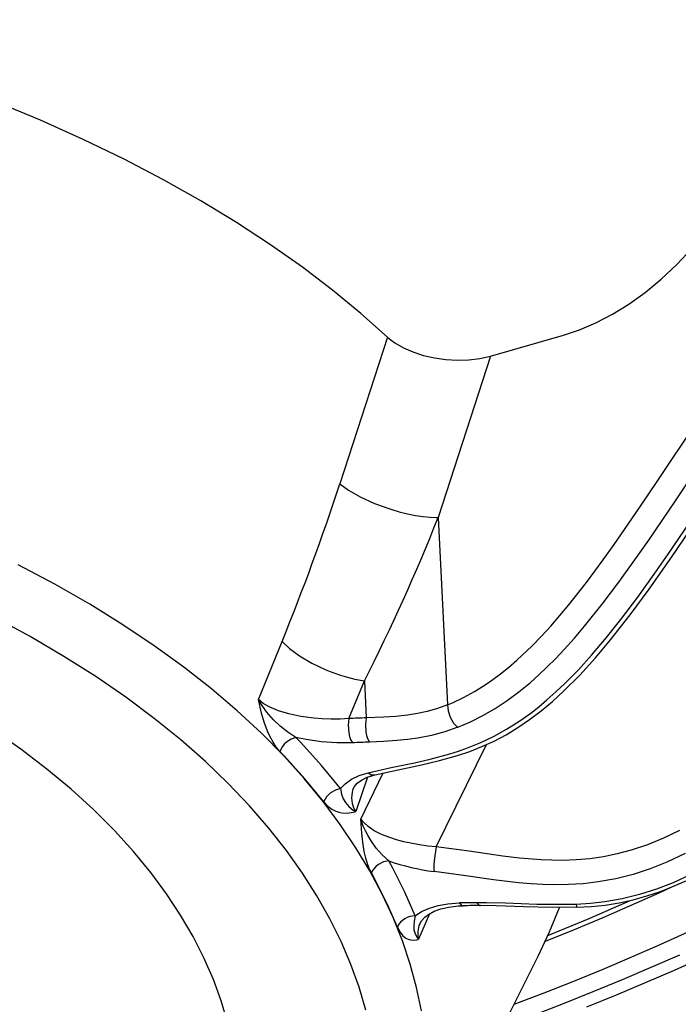
# Model space of a CAD drawing. Extents: x -1505 to 2694, y -1064 to 1905.
# Drawn here: x -944 to -906, y 185 to 241 of the extents above; entities that cross this region are included whole.
import ezdxf

# ---------------------------------------------------------------- set-up
doc = ezdxf.new("R2010")
doc.units = 0
doc.layers.get('0').update_dxf_attribs({"linetype": 'CONTINUOUS'})

msp = doc.modelspace()

# ---------------------------------------------------------------- linework, layer by layer
at = {"color": 7}
for p, q in [((-917.103394, 221.794922), (-912.941101, 222.996094)), ((-922.961914, 222.876343), (-925.685608, 214.527954)), ((-917.103394, 221.794922), (-920.082642, 212.614746)), ((-920.082642, 212.614746), (-919.5578, 201.954346)), ((-930.314636, 202.264771), (-928.963501, 205.574341)), ((-925.158081, 201.183716), (-924.275024, 203.334229)), ((-924.275024, 203.334229), (-924.170959, 201.221069)), ((-920.197266, 193.88208), (-917.333618, 199.697021)), ((-924.099243, 197.847046), (-924.77356, 195.890991)), ((-924.487915, 195.463745), (-923.204163, 198.088989)), ((-920.572388, 190.076172), (-921.191956, 188.620605)), ((-923.29071, 169.892578), (-914.387939, 187.660156))]:
    msp.add_line(p, q, dxfattribs=at)
for points in [[(-922.961914, 222.876343), (-924.474365, 224.220581), (-926.08905, 225.548096), (-927.806702, 226.856323), (-929.628174, 228.142334), (-931.553345, 229.40332), (-933.582336, 230.635986), (-935.714478, 231.837402), (-937.948792, 233.004028), (-940.283997, 234.13269), (-942.71814, 235.220093), (-945.248901, 236.262573), (-947.873474, 237.256836), (-950.588501, 238.199341), (-953.390137, 239.087158), (-956.27417, 239.916748), (-959.235596, 240.685181), (-960.314087, 240.944824)], [(-912.941101, 222.996094), (-912.033936, 223.299561), (-911.108215, 223.694336), (-910.171387, 224.181274), (-909.232178, 224.760376), (-908.300293, 225.429321), (-907.385681, 226.184692), (-906.499023, 227.02124), (-905.651184, 227.931274), (-904.852295, 228.906128), (-904.112244, 229.935303), (-903.868896, 230.306152)], [(-922.961914, 222.876343), (-922.762939, 222.708008), (-922.543823, 222.551025), (-922.056396, 222.271729), (-921.519409, 222.039551), (-920.915527, 221.844849), (-920.284607, 221.701416), (-919.63739, 221.609375), (-918.984253, 221.570435), (-918.335693, 221.586304), (-917.703857, 221.659912), (-917.103394, 221.794922)], [(-919.5578, 201.954346), (-919.261597, 202.080688), (-918.63678, 202.378418), (-918.0177, 202.717773), (-917.404419, 203.100342), (-916.970703, 203.399414), (-916.540466, 203.719971), (-916.072571, 204.095825), (-915.609436, 204.495117), (-914.739258, 205.318481), (-914.204224, 205.870361), (-913.677063, 206.446411), (-912.646729, 207.658447), (-911.647766, 208.930542), (-910.696228, 210.216064), (-910.074646, 211.087036), (-908.857544, 212.844604), (-907.658936, 214.616577), (-905.326111, 218.103394)], [(-918.964722, 200.686035), (-918.248779, 200.99707), (-917.539612, 201.355835), (-916.841125, 201.762329), (-916.156799, 202.214233), (-915.487854, 202.709106), (-914.835632, 203.242554), (-914.35791, 203.665405), (-913.890076, 204.105591), (-913.394348, 204.599487), (-912.909546, 205.109253), (-912.320251, 205.76355), (-911.746033, 206.435791), (-910.744568, 207.682861), (-909.799133, 208.937012), (-908.88269, 210.210327), (-908.103271, 211.327759), (-906.58075, 213.568481), (-903.493042, 218.189575)], [(-925.685608, 214.527954), (-925.186951, 214.169556), (-924.51825, 213.790161), (-923.69873, 213.418457), (-922.778564, 213.088989), (-922.303772, 212.950684), (-921.83197, 212.834106), (-921.378174, 212.74231), (-920.941101, 212.674561), (-920.544983, 212.633423), (-920.175415, 212.615601), (-920.082703, 212.614746)], [(-923.669312, 197.980957), (-922.355591, 198.272705), (-921.022034, 198.553833), (-920.005066, 198.790894), (-918.974426, 199.079468), (-918.282898, 199.312378), (-917.590881, 199.584595), (-916.901489, 199.900391), (-916.217529, 200.262207), (-915.541687, 200.670044), (-914.875977, 201.123413), (-914.221436, 201.620239), (-913.578979, 202.157471), (-912.948914, 202.731689), (-912.027893, 203.653564), (-911.135803, 204.63501), (-910.271545, 205.662598), (-909.157715, 207.084717), (-908.082458, 208.544189), (-906.782166, 210.391846), (-904.776794, 213.337402)], [(-924.070618, 198.095703), (-922.761047, 198.389648), (-921.43811, 198.666748), (-920.545654, 198.868408), (-919.422791, 199.168945), (-918.91571, 199.329468), (-918.408386, 199.509155), (-917.648621, 199.819336), (-916.893616, 200.181885), (-916.188477, 200.573975), (-915.495178, 201.012817), (-914.816162, 201.49585), (-914.350159, 201.858398), (-913.892334, 202.23938), (-913.379456, 202.69519), (-912.877502, 203.170776), (-912.100647, 203.962769), (-911.34967, 204.790405), (-910.50592, 205.787842), (-909.690186, 206.813965), (-908.725708, 208.094849), (-907.790222, 209.393921), (-906.987305, 210.542969), (-905.420349, 212.839966)], [(-921.027405, 184.556641), (-921.308838, 185.885376), (-921.67218, 187.213501), (-922.11853, 188.541016), (-922.649231, 189.867554), (-923.26593, 191.192627), (-923.970276, 192.515747), (-924.764099, 193.835938), (-925.649292, 195.151978), (-926.627808, 196.462769), (-927.701599, 197.766479), (-928.872375, 199.061646), (-930.142029, 200.346069), (-931.511841, 201.617432), (-932.983337, 202.873535), (-934.557434, 204.111328), (-936.234924, 205.328125), (-938.016235, 206.520752), (-939.901245, 207.686035), (-941.889465, 208.820679), (-943.980042, 209.921143)], [(-924.190796, 184.591675), (-924.578125, 185.893311), (-925.049011, 187.19397), (-925.604797, 188.49353), (-926.247253, 189.79126), (-926.978271, 191.086792), (-927.799622, 192.378784), (-928.713257, 193.666138), (-929.721252, 194.947266), (-930.825378, 196.220581), (-932.027466, 197.484131), (-933.329285, 198.735718), (-934.732178, 199.9729), (-936.237305, 201.192871), (-937.84552, 202.392944), (-939.557434, 203.569824), (-941.373108, 204.720459), (-943.292175, 205.841553), (-945.313904, 206.929565)], [(-928.963501, 205.574341), (-928.532898, 205.170898), (-927.963867, 204.75), (-927.269165, 204.336792), (-926.480896, 203.961182), (-926.066284, 203.796875), (-925.648071, 203.652344), (-925.23468, 203.530762), (-924.828003, 203.432007), (-924.275024, 203.334229)], [(-925.158081, 201.183716), (-925.661499, 201.154419), (-926.169983, 201.150269), (-926.673279, 201.168213), (-927.162964, 201.206055), (-927.897644, 201.303101), (-928.571899, 201.443237), (-929.175964, 201.626465), (-929.702087, 201.853271), (-930.033203, 202.047363), (-930.314636, 202.264771)], [(-928.175537, 200.106201), (-928.41217, 200.247803), (-928.639526, 200.40332), (-929.06427, 200.743408), (-929.447021, 201.108765), (-929.843262, 201.561157), (-930.175964, 202.030273), (-930.314636, 202.264771)], [(-929.086609, 199.315796), (-929.293762, 199.562988), (-929.473816, 199.83374), (-929.645386, 200.148804), (-929.792358, 200.47168), (-929.982178, 200.981812), (-930.13269, 201.485962), (-930.314636, 202.264771)], [(-919.5578, 201.954346), (-920.121704, 201.749268), (-920.703125, 201.585083), (-921.258179, 201.466431), (-921.825806, 201.376343), (-922.492676, 201.303345), (-923.172913, 201.256104), (-924.170959, 201.221069)], [(-919.5578, 201.954346), (-919.51886, 201.626343), (-919.394958, 201.26062), (-919.304688, 201.085815), (-919.200623, 200.928345), (-919.09137, 200.798706), (-918.977173, 200.695435), (-918.964722, 200.686035)], [(-925.158081, 201.183716), (-925.200378, 200.798828), (-925.168945, 200.366699), (-925.12561, 200.169067), (-925.066406, 199.994507), (-924.960205, 199.802002)], [(-924.170959, 201.221069), (-924.218018, 200.838501), (-924.191833, 200.409302), (-924.15094, 200.212646), (-924.09375, 200.03833), (-923.984985, 199.838501)], [(-918.964722, 200.686035), (-919.707764, 200.423828), (-920.468445, 200.220947), (-921.243225, 200.070801), (-921.831848, 199.988159), (-922.42572, 199.926514), (-923.201843, 199.871826), (-923.984985, 199.838501)], [(-931.421143, 179.002686), (-931.46106, 180.228027), (-931.581116, 181.452393), (-931.781616, 182.676147), (-932.063232, 183.899414), (-932.427063, 185.12207), (-932.874451, 186.343872), (-933.407043, 187.564453), (-934.026306, 188.783325), (-934.734558, 189.999268), (-935.533569, 191.211426), (-936.425537, 192.418579), (-937.412537, 193.618774), (-938.496521, 194.810181), (-939.679321, 195.990845), (-940.962646, 197.157837), (-942.347778, 198.308716), (-943.835693, 199.440308), (-945.427185, 200.549683)], [(-928.175537, 200.106201), (-928.450928, 200.010132), (-928.717529, 199.832397), (-928.836609, 199.717041), (-928.940063, 199.588867), (-929.086609, 199.315796)], [(-924.960205, 199.802002), (-925.403259, 199.792236), (-925.850037, 199.801025), (-926.73645, 199.866943), (-927.590027, 199.988403), (-928.175537, 200.106201)], [(-925.643433, 197.195312), (-926.722046, 198.509155), (-927.897644, 199.814209), (-928.175537, 200.106201)], [(-926.591003, 196.447021), (-927.66217, 197.751221), (-928.830261, 199.046631), (-929.086609, 199.315796)], [(-925.643433, 197.195312), (-925.369263, 197.476074), (-925.015381, 197.726074), (-924.583557, 197.93457), (-924.070618, 198.095703)], [(-924.931274, 197.148438), (-924.842407, 197.320801), (-924.683777, 197.49939), (-924.444824, 197.676758), (-924.113403, 197.841431), (-923.791077, 197.949707), (-923.669312, 197.980957)], [(-924.070618, 198.095703), (-923.971191, 198.029785), (-923.870056, 197.988037), (-923.777161, 197.971802), (-923.669312, 197.980957)], [(-925.643433, 197.195312), (-925.928589, 197.112671), (-926.20282, 196.949829), (-926.324951, 196.842529), (-926.43158, 196.72229), (-926.519165, 196.593384), (-926.586487, 196.45813), (-926.591003, 196.447021)], [(-925.643433, 197.195312), (-925.576477, 196.881104), (-925.479431, 196.619751), (-925.351868, 196.397461), (-925.157654, 196.171021), (-924.914124, 195.977051), (-924.77356, 195.890991)], [(-926.591003, 196.447021), (-926.36322, 196.202148), (-926.1297, 196.026978), (-925.897766, 195.9104), (-925.728088, 195.854736), (-925.563354, 195.821533), (-925.250977, 195.808105), (-924.923401, 195.853271), (-924.77356, 195.890991)], [(-920.197266, 193.881836), (-920.678894, 193.929199), (-921.1474, 193.994141), (-922.028076, 194.1698), (-922.446106, 194.28125), (-922.835266, 194.405884), (-923.305908, 194.592285), (-923.717041, 194.801514), (-924.064636, 195.033325), (-924.300537, 195.241089), (-924.487915, 195.463745)], [(-922.897644, 193.088745), (-923.272095, 193.434204), (-923.605225, 193.816528), (-923.895508, 194.219238), (-924.067932, 194.500488), (-924.219543, 194.785645), (-924.344055, 195.061035), (-924.487915, 195.463745)], [(-923.884827, 192.399658), (-923.994324, 192.62207), (-924.086853, 192.859497), (-924.200073, 193.233521), (-924.287537, 193.615601), (-924.37561, 194.143677), (-924.434814, 194.662476), (-924.487915, 195.463745)], [(-906.354919, 194.805664), (-907.25708, 194.374634), (-908.175354, 194), (-909.108215, 193.687744), (-909.889038, 193.479858), (-910.677979, 193.318848), (-911.448608, 193.207764), (-912.225464, 193.139893), (-913.008118, 193.112793), (-913.61377, 193.11792), (-914.222107, 193.143188), (-915.447205, 193.244629), (-916.399719, 193.35791), (-918.322266, 193.628784), (-920.197266, 193.88208)], [(-920.197266, 193.88208), (-920.29718, 193.246094), (-920.324097, 192.896484), (-920.326477, 192.604004), (-920.317017, 192.481689)], [(-906.017883, 193.496094), (-907.078369, 193.001709), (-908.025024, 192.62854), (-908.992615, 192.314697), (-909.978027, 192.065308), (-910.977112, 191.883911), (-911.822815, 191.784424), (-912.670898, 191.731812), (-913.518677, 191.722412), (-914.15332, 191.740967), (-914.786072, 191.778564), (-915.506226, 191.841309), (-916.936829, 192.012085), (-918.632324, 192.253052), (-920.317017, 192.481689)], [(-922.897644, 193.088745), (-923.193604, 193.02417), (-923.475891, 192.881226), (-923.601074, 192.784424), (-923.710938, 192.67395), (-923.801575, 192.554565), (-923.872375, 192.427612), (-923.884827, 192.399658)], [(-921.393677, 189.963135), (-921.977234, 191.298584), (-922.647705, 192.632446), (-922.897644, 193.088745)], [(-922.402527, 189.318848), (-922.982117, 190.644897), (-923.648682, 191.968994), (-923.884827, 192.399658)], [(-905.65979, 192.328369), (-906.711731, 191.844482), (-907.656189, 191.477661), (-908.621338, 191.17041), (-909.604004, 190.927612), (-910.599976, 190.752319), (-911.412781, 190.660034), (-912.228088, 190.610596)], [(-912.188354, 190.441528), (-911.382874, 190.484375), (-910.580017, 190.569336), (-909.782043, 190.69812), (-908.991272, 190.871216), (-908.209717, 191.087646), (-907.439453, 191.345825), (-906.681824, 191.642944), (-905.937988, 191.975464)], [(-913.978271, 188.509766), (-912.328064, 189.181396), (-910.696411, 189.86731), (-909.094482, 190.562134), (-907.511719, 191.270752), (-906.856262, 191.570801)], [(-921.393677, 189.963135), (-921.022461, 190.198975), (-920.58429, 190.396973), (-920.084229, 190.548706), (-919.53125, 190.648071), (-918.869873, 190.693115)], [(-921.133362, 189.50708), (-921.035339, 189.675781), (-920.846497, 189.878296), (-920.634705, 190.037231), (-920.303894, 190.214844), (-919.932129, 190.351929), (-919.479553, 190.458252), (-918.950745, 190.52063), (-918.661682, 190.532227)], [(-918.869873, 190.693115), (-918.769714, 190.572388), (-918.716064, 190.54187), (-918.661682, 190.532227)], [(-917.875671, 190.701172), (-917.775757, 190.580811), (-917.721985, 190.549927), (-917.667114, 190.539795)], [(-912.228088, 190.610596), (-913.579102, 190.593628), (-914.474365, 190.609741), (-916.241272, 190.669922), (-917.335327, 190.697876), (-917.875671, 190.701172)], [(-912.188354, 190.441528), (-913.591431, 190.433105), (-915.210266, 190.478394), (-916.788879, 190.530029), (-917.667114, 190.539795)], [(-913.832214, 188.829956), (-911.498352, 189.810547), (-909.204102, 190.820068)], [(-912.228088, 190.610596), (-912.207825, 190.484375), (-912.188354, 190.441528)], [(-921.393677, 189.963135), (-921.695679, 189.912109), (-921.84314, 189.856934), (-921.982117, 189.783325), (-922.108704, 189.69397), (-922.220154, 189.590332), (-922.312256, 189.477417), (-922.384888, 189.356079), (-922.402527, 189.318848)], [(-921.393677, 189.963135), (-921.450378, 189.652466), (-921.473694, 189.390625), (-921.461121, 189.163818), (-921.396423, 188.927368), (-921.274353, 188.716797), (-921.191956, 188.620605)], [(-914.387939, 187.660156), (-913.739014, 189.039307), (-913.169128, 190.429565)], [(-922.402527, 189.318848), (-922.251221, 189.023926), (-922.084595, 188.818115), (-921.912537, 188.686157), (-921.78418, 188.625488), (-921.657898, 188.591187), (-921.476929, 188.577271), (-921.301575, 188.595947), (-921.191956, 188.620605)], [(-915.758179, 184.925415), (-914.049866, 185.5802), (-912.359558, 186.249634), (-910.698425, 186.928955), (-909.055908, 187.622314), (-907.443054, 188.324829), (-905.849426, 189.040894)], [(-914.656921, 184.314819), (-912.94281, 184.977783), (-911.257507, 185.651123), (-909.590637, 186.338501), (-907.953186, 187.035522), (-906.334839, 187.746338)], [(-911.625854, 184.782593), (-909.93866, 185.465698), (-908.280823, 186.158447), (-906.641846, 186.865234), (-905.032654, 187.580933)]]:
    msp.add_lwpolyline(points, dxfattribs=at)
for centre, radius, start, end in [((-1052.145874, 255.737427), 133.00499, 337.842603, 341.950826), ((-1024.604736, 254.231079), 112.501686, 333.101578, 338.289708), ((-921.753845, 124.151367), 77.107468, 91.796329, 92.530396), ((-921.481873, 119.598022), 80.279388, 91.786794, 92.483295), ((-923.5802, 196.680542), 1.430015, 160.898124, 213.489), ((-918.852539, 204.52124), 12.127856, 250.514752, 263.064733), ((-917.769104, 115.550903), 75.150246, 90.081227, 90.839235), ((-917.574341, 111.390991), 79.148659, 90.067109, 90.787134), ((-919.953613, 188.9823), 1.290515, 156.01723, 196.279628)]:
    msp.add_arc(centre, radius, start, end, dxfattribs=at)

doc.saveas('drawing.dxf')
